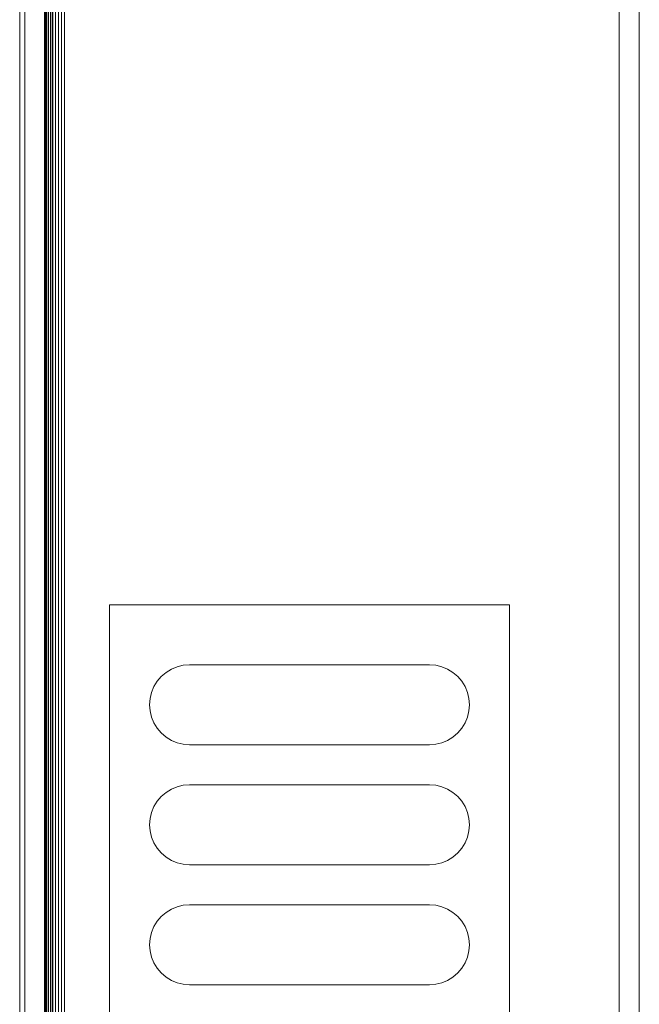
# Model space of a CAD drawing. Units: millimetres. Extents: x -7642 to 7632, y -744 to 4417.
# Drawn here: x 4550 to 4612, y 3887 to 3985 of the extents above; entities that cross this region are included whole.
import ezdxf

# ---------------------------------------------------------------- set-up
doc = ezdxf.new("R2010")
doc.units = ezdxf.units.MM
doc.header["$MEASUREMENT"] = 0
doc.layers.add('0_Pen_No__1', color=7, linetype='Continuous', lineweight=13)

msp = doc.modelspace()

# ---------------------------------------------------------------- linework, layer by layer
at = {"layer": '0_Pen_No__1', "linetype": 'Continuous'}
for p, q in [((4550.124, 4213.1), (4550.124, 3825.335)), ((4552.124, 3758.6), (4552.124, 4213.1)), ((4552.222, 3758.6), (4552.222, 4213.1)), ((4552.308, 4213.1), (4552.308, 3758.6)), ((4552.342, 3758.6), (4552.342, 4213.1)), ((4552.506, 3758.6), (4552.506, 4213.1)), ((4552.71, 3758.6), (4552.71, 4213.1)), ((4552.888, 4213.1), (4552.888, 3758.6)), ((4552.949, 3758.6), (4552.949, 4213.1)), ((4553.216, 3758.6), (4553.216, 4213.1)), ((4553.506, 3758.6), (4553.506, 4213.1)), ((4553.811, 3758.6), (4553.811, 4213.1)), ((4554.124, 3758.6), (4554.124, 4213.1)), ((4609.624, 4213.1), (4609.624, 3758.6)), ((4549.624, 3825.835), (4549.624, 4178.735)), ((4611.624, 4141.077), (4611.624, 3770.6)), ((4549.624, 3945.619), (4549.624, 3946.154)), ((4549.624, 3936.596), (4549.624, 3937.206)), ((4558.624, 3926.6), (4558.624, 3798.6)), ((4598.624, 3926.6), (4558.624, 3926.6)), ((4598.624, 3798.6), (4598.624, 3926.6)), ((4549.624, 3925.786), (4549.624, 3926.321)), ((4549.624, 3925.206), (4549.624, 3925.786)), ((4563.796, 3919.428), (4564.273, 3919.836)), ((4564.808, 3920.164), (4564.273, 3919.836)), ((4564.808, 3920.164), (4565.388, 3920.404)), ((4565.388, 3920.404), (4565.999, 3920.551)), ((4566.624, 3920.6), (4565.999, 3920.551)), ((4590.624, 3920.6), (4566.624, 3920.6)), ((4590.624, 3920.6), (4591.25, 3920.551)), ((4591.86, 3920.404), (4591.25, 3920.551)), ((4591.86, 3920.404), (4592.44, 3920.164)), ((4592.44, 3920.164), (4592.975, 3919.836)), ((4593.453, 3919.428), (4592.975, 3919.836)), ((4563.06, 3918.416), (4563.388, 3918.951)), ((4563.796, 3919.428), (4563.388, 3918.951)), ((4593.453, 3919.428), (4593.86, 3918.951)), ((4594.188, 3918.416), (4593.86, 3918.951)), ((4562.82, 3917.836), (4562.674, 3917.226)), ((4562.82, 3917.836), (4563.06, 3918.416)), ((4594.188, 3918.416), (4594.429, 3917.836)), ((4594.429, 3917.836), (4594.575, 3917.226)), ((4562.674, 3917.226), (4562.624, 3916.6)), ((4594.624, 3916.6), (4594.575, 3917.226)), ((4562.674, 3915.974), (4562.624, 3916.6)), ((4562.82, 3915.364), (4562.674, 3915.974)), ((4562.674, 3915.974), (4562.82, 3915.364)), ((4594.575, 3915.974), (4594.429, 3915.364)), ((4594.429, 3915.364), (4594.575, 3915.974)), ((4594.624, 3916.6), (4594.575, 3915.974)), ((4563.06, 3914.784), (4562.82, 3915.364)), ((4563.06, 3914.784), (4563.388, 3914.249)), ((4593.86, 3914.249), (4594.188, 3914.784)), ((4594.188, 3914.784), (4593.86, 3914.249)), ((4594.429, 3915.364), (4594.188, 3914.784)), ((4594.188, 3914.784), (4594.429, 3915.364)), ((4549.624, 3913.786), (4549.624, 3914.321)), ((4549.624, 3913.206), (4549.624, 3913.786)), ((4563.796, 3913.772), (4563.388, 3914.249)), ((4563.796, 3913.772), (4564.273, 3913.364)), ((4593.453, 3913.772), (4592.975, 3913.364)), ((4593.453, 3913.772), (4593.86, 3914.249)), ((4564.808, 3913.036), (4564.273, 3913.364)), ((4565.388, 3912.796), (4564.808, 3913.036)), ((4565.388, 3912.796), (4565.999, 3912.649)), ((4591.86, 3912.796), (4591.25, 3912.649)), ((4592.44, 3913.036), (4591.86, 3912.796)), ((4592.44, 3913.036), (4592.975, 3913.364)), ((4566.624, 3912.6), (4565.999, 3912.649)), ((4566.624, 3912.6), (4590.624, 3912.6)), ((4590.624, 3912.6), (4591.25, 3912.649)), ((4563.796, 3907.428), (4564.273, 3907.836)), ((4564.808, 3908.164), (4564.273, 3907.836)), ((4564.808, 3908.164), (4565.388, 3908.404)), ((4565.388, 3908.404), (4565.999, 3908.551)), ((4566.624, 3908.6), (4565.999, 3908.551)), ((4590.624, 3908.6), (4566.624, 3908.6)), ((4590.624, 3908.6), (4591.25, 3908.551)), ((4591.86, 3908.404), (4591.25, 3908.551)), ((4591.86, 3908.404), (4592.44, 3908.164)), ((4592.44, 3908.164), (4592.975, 3907.836)), ((4593.453, 3907.428), (4592.975, 3907.836)), ((4563.06, 3906.416), (4563.388, 3906.951)), ((4563.388, 3906.951), (4563.06, 3906.416)), ((4563.796, 3907.428), (4563.388, 3906.951)), ((4593.453, 3907.428), (4593.86, 3906.951)), ((4594.188, 3906.416), (4593.86, 3906.951)), ((4562.82, 3905.836), (4563.06, 3906.416)), ((4594.188, 3906.416), (4594.429, 3905.836)), ((4562.674, 3905.226), (4562.624, 3904.6)), ((4562.82, 3905.836), (4562.674, 3905.226)), ((4562.674, 3905.226), (4562.82, 3905.836)), ((4594.575, 3905.226), (4594.429, 3905.836)), ((4594.429, 3905.836), (4594.575, 3905.226)), ((4594.575, 3905.226), (4594.624, 3904.6)), ((4594.624, 3904.6), (4594.575, 3905.226)), ((4562.674, 3903.974), (4562.624, 3904.6)), ((4562.624, 3904.6), (4562.674, 3903.974)), ((4562.82, 3903.364), (4562.674, 3903.974)), ((4562.674, 3903.974), (4562.82, 3903.364)), ((4594.575, 3903.974), (4594.429, 3903.364)), ((4594.429, 3903.364), (4594.575, 3903.974)), ((4594.624, 3904.6), (4594.575, 3903.974)), ((4563.06, 3902.784), (4562.82, 3903.364)), ((4594.429, 3903.364), (4594.188, 3902.784)), ((4594.188, 3902.784), (4594.429, 3903.364)), ((4563.06, 3902.784), (4563.388, 3902.249)), ((4563.796, 3901.772), (4563.388, 3902.249)), ((4593.453, 3901.772), (4593.86, 3902.249)), ((4594.188, 3902.784), (4593.86, 3902.249)), ((4549.624, 3901.206), (4549.624, 3901.786)), ((4549.624, 3900.596), (4549.624, 3901.206)), ((4563.796, 3901.772), (4564.273, 3901.364)), ((4564.808, 3901.036), (4564.273, 3901.364)), ((4565.388, 3900.796), (4564.808, 3901.036)), ((4592.44, 3901.036), (4591.86, 3900.796)), ((4592.44, 3901.036), (4592.975, 3901.364)), ((4593.453, 3901.772), (4592.975, 3901.364)), ((4565.388, 3900.796), (4565.999, 3900.649)), ((4566.624, 3900.6), (4565.999, 3900.649)), ((4566.624, 3900.6), (4590.624, 3900.6)), ((4590.624, 3900.6), (4591.25, 3900.649)), ((4591.86, 3900.796), (4591.25, 3900.649)), ((4564.808, 3896.164), (4564.273, 3895.836)), ((4564.808, 3896.164), (4565.388, 3896.404)), ((4565.388, 3896.404), (4565.999, 3896.551)), ((4566.624, 3896.6), (4565.999, 3896.551)), ((4590.624, 3896.6), (4566.624, 3896.6)), ((4590.624, 3896.6), (4591.25, 3896.551)), ((4591.86, 3896.404), (4591.25, 3896.551)), ((4591.86, 3896.404), (4592.44, 3896.164)), ((4592.44, 3896.164), (4592.975, 3895.836)), ((4563.796, 3895.428), (4563.388, 3894.951)), ((4563.796, 3895.428), (4564.273, 3895.836)), ((4593.453, 3895.428), (4592.975, 3895.836)), ((4593.453, 3895.428), (4593.86, 3894.951)), ((4562.82, 3893.836), (4563.06, 3894.416)), ((4563.06, 3894.416), (4563.388, 3894.951)), ((4594.188, 3894.416), (4593.86, 3894.951)), ((4594.188, 3894.416), (4594.429, 3893.836)), ((4562.624, 3892.6), (4562.674, 3893.226)), ((4562.82, 3893.836), (4562.674, 3893.226)), ((4562.674, 3893.226), (4562.82, 3893.836)), ((4594.575, 3893.226), (4594.429, 3893.836)), ((4594.429, 3893.836), (4594.575, 3893.226)), ((4594.575, 3893.226), (4594.624, 3892.6)), ((4594.624, 3892.6), (4594.575, 3893.226)), ((4562.674, 3891.974), (4562.624, 3892.6)), ((4562.624, 3892.6), (4562.674, 3891.974)), ((4594.624, 3892.6), (4594.575, 3891.974)), ((4562.82, 3891.364), (4562.674, 3891.974)), ((4563.06, 3890.784), (4562.82, 3891.364)), ((4594.429, 3891.364), (4594.188, 3890.784)), ((4594.188, 3890.784), (4594.429, 3891.364)), ((4594.575, 3891.974), (4594.429, 3891.364)), ((4594.429, 3891.364), (4594.575, 3891.974)), ((4563.06, 3890.784), (4563.388, 3890.249)), ((4563.796, 3889.772), (4563.388, 3890.249)), ((4593.453, 3889.772), (4593.86, 3890.249)), ((4594.188, 3890.784), (4593.86, 3890.249)), ((4549.624, 3888.596), (4549.624, 3889.206)), ((4563.796, 3889.772), (4564.273, 3889.364)), ((4564.808, 3889.036), (4564.273, 3889.364)), ((4592.44, 3889.036), (4592.975, 3889.364)), ((4593.453, 3889.772), (4592.975, 3889.364)), ((4565.388, 3888.796), (4564.808, 3889.036)), ((4565.388, 3888.796), (4565.999, 3888.649)), ((4566.624, 3888.6), (4565.999, 3888.649)), ((4566.624, 3888.6), (4590.624, 3888.6)), ((4590.624, 3888.6), (4591.25, 3888.649)), ((4591.86, 3888.796), (4591.25, 3888.649)), ((4592.44, 3889.036), (4591.86, 3888.796))]:
    msp.add_line(p, q, dxfattribs=at)

doc.saveas('drawing.dxf')
